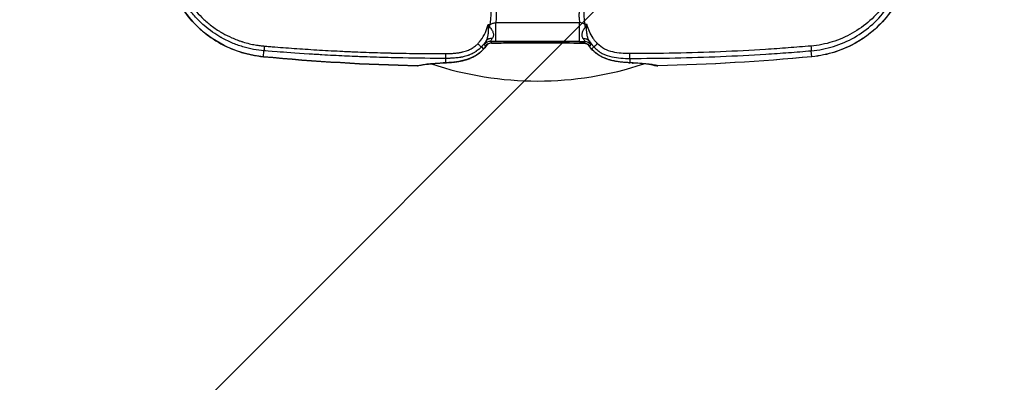
# Model space of a CAD drawing. Units: millimetres. Extents: x -7466 to 7514, y -15194 to 15194.
# Drawn here: x 809 to 1174, y -8581 to -8447 of the extents above; entities that cross this region are included whole.
import ezdxf

# ---------------------------------------------------------------- set-up
doc = ezdxf.new("R2010")
doc.units = ezdxf.units.MM
doc.header["$LTSCALE"] = 20
doc.layers.add('2d', color=230, linetype='Continuous')
doc.layers.add('ASTMF3101-TrainingEnvelope_Hatch', color=222, linetype='Continuous')

msp = doc.modelspace()

# ---------------------------------------------------------------- hatches: boundary and pattern name
at = {"layer": 'ASTMF3101-TrainingEnvelope_Hatch'}
h = msp.add_hatch(dxfattribs=at)
h.set_pattern_fill('ANSI31', color=256, scale=100, angle=180)
h.set_pattern_definition([(225, (1001.22, -8015.9), (224.506, -224.506), [])])
h.paths.add_polyline_path([(305.28, -8881.12, 0.414214), (395.28, -8971.12), (1607.16, -8971.12, 0.414214), (1697.16, -8881.12), (1697.16, -7937.66, 0.017509), (1702.22, -7932.82), (1702.22, -8015.98), (1702.22, -8186.4, 0.414214), (1752.22, -8236.4), (1919.22, -8236.4), (2021.85, -8236.4), (2138.22, -8236.4, 0.414214), (2188.22, -8186.4), (2188.22, -8101.06), (2188.22, -7571.73), (2188.22, -7486.4, 0.414214), (2138.22, -7436.4), (1919.22, -7436.4), (1752.22, -7436.4, 0.128744), (1727.71, -7442.81, 0.345298), (1630.6, -7366.67), (393.22, -7366.67, 0.414214), (293.22, -7466.67), (293.22, -7863.03, 0.124661), (305.28, -7910.63)])

# ---------------------------------------------------------------- linework, layer by layer
at = {"layer": '2d'}
for p, q in [((983.41, -8449.9), (983.41, -8449.9)), ((985.7, -8448.24), (1016.74, -8448.24)), ((1019.02, -8449.9), (1019.02, -8449.9)), ((982.62, -8453.9), (982.62, -8453.9)), ((984.57, -8453.9), (984.57, -8453.9)), ((1017.86, -8453.9), (1017.86, -8453.9)), ((1019.81, -8453.9), (1019.81, -8453.9)), ((980.37, -8457.28), (981.2, -8458.07)), ((981.53, -8455.9), (981.53, -8455.9)), ((981.66, -8455.9), (981.66, -8455.9)), ((984.12, -8455.9), (984.12, -8455.9)), ((1018.3, -8455.9), (984.13, -8455.9)), ((1016.74, -8455.23), (985.7, -8455.23)), ((1001.22, -8455.71), (1001.22, -8455.72)), ((1018.31, -8455.9), (1018.31, -8455.9)), ((1020.77, -8455.9), (1020.77, -8455.9)), ((1020.9, -8455.9), (1020.9, -8455.9)), ((1022.06, -8457.28), (1021.23, -8458.07)), ((1023.23, -8455.9), (1023.23, -8455.9)), ((899.62, -8460.9), (899.8, -8458.69)), ((956.03, -8461.44), (956.03, -8461.44)), ((967.1, -8461.52), (967.1, -8463.14)), ((1035.33, -8461.52), (1035.33, -8463.14)), ((1102.82, -8460.9), (1102.63, -8458.69))]:
    msp.add_line(p, q, dxfattribs=at)
for start, end in [(246.6123, 246.618), (293.382, 293.3854), (251.6558, 288.3442)]:
    msp.add_arc((1001.22, -8344.9), 125, start, end, dxfattribs=at)
at = {"layer": '2d', "extrusion": (0, 0, -1)}
for centre, start, end in [((-956.73, -8459.26), 252.0205, 271.3259), ((-1045.7, -8459.26), 268.6741, 287.9795)]:
    msp.add_arc(centre, 5, start, end, dxfattribs=at)
for centre, major_axis, ratio, start_param, end_param in [((977.56, -8454.65), (3.72, -3.34), 0.381757, 0.000002, 0.056655), ((1018.27, -8458.88), (2.71, -1.29), 0.998322, 4.270086, 5.154692), ((1018.59, -8458.21), (2.7, -1.31), 0.998309, 4.262253, 5.162525), ((1017.49, -8458.2), (-2.25, -1.98), 0.856231, 3.231022, 3.243077), ((1102.4, -8455.92), (0.47, -4.98), 0.192804, 0, 0.053362), ((956.73, -8459.26), (1.57, -4.75), 0.987301, 0.00512, 0.335713), ((965.85, -8458.23), (0.33, -4.99), 0.785291, 0, 0.084633), ((967.1, -8458.15), (0.3, -4.99), 0.757441, 0, 0.080245), ((1045.7, -8459.26), (0.12, -5), 0.191672, 0, 0.05335)]:
    msp.add_ellipse(centre, major_axis=major_axis, ratio=ratio, start_param=start_param, end_param=end_param, dxfattribs=at)
at = {"layer": '2d'}
for centre, major_axis, ratio, start_param, end_param in [((983.84, -8458.21), (-2.7, -1.31), 0.998309, 4.262253, 5.162525), ((984.16, -8458.88), (-2.71, -1.29), 0.998322, 4.270086, 5.154692), ((984.94, -8458.2), (2.25, -1.98), 0.856231, 3.231022, 3.243077), ((1024.87, -8454.65), (-3.72, -3.34), 0.381757, 0.000002, 0.056655), ((900.04, -8455.92), (-0.47, -4.98), 0.192804, 0, 0.053362), ((956.73, -8459.26), (-0.12, -5), 0.191672, 0, 0.05335), ((1035.33, -8458.15), (-0.3, -4.99), 0.757441, 0, 0.080245), ((1036.58, -8458.23), (-0.33, -4.99), 0.785291, 0, 0.084633), ((1045.7, -8459.26), (-1.57, -4.75), 0.987301, 0.00512, 0.335713)]:
    msp.add_ellipse(centre, major_axis=major_axis, ratio=ratio, start_param=start_param, end_param=end_param, dxfattribs=at)
for points, knots in [([(983.6, -8448.9), (983.67, -8448.57), (983.73, -8448.24), (983.8, -8447.74), (983.84, -8447.49), (983.86, -8447.24), (983.88, -8447.08), (983.89, -8447), (983.92, -8446.57), (983.94, -8446.23), (983.95, -8445.81), (983.96, -8445.68), (983.96, -8445.55), (983.96, -8445.5), (983.96, -8445.49), (983.96, -8445.46), (983.96, -8445.43), (983.96, -8445.39), (983.96, -8445.18), (983.95, -8445), (983.95, -8444.64), (983.95, -8444.46), (983.94, -8444.21), (983.94, -8444.13), (983.94, -8444), (983.94, -8443.95), (983.94, -8443.85), (983.94, -8443.4), (983.94, -8442.96), (983.94, -8441.78), (983.94, -8441.01), (983.94, -8437.17), (983.95, -8434.24), (983.95, -8431.4)], [0.2869776, 0.2869776, 0.2869776, 0.2869776, 0.3315415, 0.3315415, 0.3538235, 0.3649645, 0.3649645, 0.3761054, 0.3761054, 0.4206693, 0.4206693, 0.4318103, 0.4373808, 0.4373808, 0.4387734, 0.4387734, 0.440166, 0.4429513, 0.4429513, 0.4652332, 0.4652332, 0.4875152, 0.4875152, 0.4986562, 0.4986562, 0.5042266, 0.5042266, 0.5097971, 0.554361, 0.554361, 0.6434888, 0.6434888, 1, 1, 1, 1]), ([(985.87, -8431.4), (985.87, -8434.21), (985.87, -8437.71), (985.87, -8441.57), (985.87, -8442.7), (985.86, -8443.14), (985.86, -8443.27), (985.86, -8443.31), (985.86, -8443.42), (985.86, -8443.69), (985.87, -8444.12), (985.87, -8444.53), (985.88, -8444.75), (985.88, -8444.82), (985.88, -8444.83), (985.88, -8444.84), (985.88, -8444.86), (985.88, -8444.9), (985.88, -8444.99), (985.89, -8445.47), (985.89, -8445.91), (985.88, -8446.25), (985.87, -8446.29), (985.87, -8446.31), (985.87, -8446.32), (985.87, -8446.35), (985.87, -8446.46), (985.85, -8446.75), (985.81, -8447.36), (985.75, -8447.89), (985.7, -8448.24)], [0, 0, 0, 0, 0.3524826, 0.4406033, 0.4846636, 0.4956787, 0.4956787, 0.5011862, 0.5011862, 0.5066937, 0.5287239, 0.5507541, 0.5617691, 0.5624576, 0.5624576, 0.563146, 0.563146, 0.5645229, 0.5672767, 0.5727842, 0.6168446, 0.6223521, 0.623729, 0.623729, 0.6251059, 0.6251059, 0.6278596, 0.6388747, 0.6609049, 0.7049652, 0.7049652, 0.7049652, 0.7049652]), ([(1016.56, -8431.4), (1016.56, -8435.38), (1016.58, -8439.36), (1016.57, -8443.83), (1016.57, -8444.33), (1016.54, -8445.32), (1016.54, -8445.83), (1016.59, -8446.97), (1016.64, -8447.6), (1016.74, -8448.24)], [0, 0, 0, 0, 0.5, 0.5, 0.5625, 0.5625, 0.625, 0.625, 0.7049413, 0.7049413, 0.7049413, 0.7049413]), ([(1018.83, -8448.9), (1018.83, -8448.88), (1018.82, -8448.86), (1018.64, -8447.96), (1018.53, -8447.06), (1018.47, -8445.71), (1018.47, -8445.27), (1018.49, -8444.33), (1018.49, -8443.82), (1018.5, -8439.34), (1018.48, -8435.37), (1018.48, -8431.4)], [0.2874539, 0.2874539, 0.2874539, 0.2874539, 0.2907628, 0.2907628, 0.408969, 0.408969, 0.4680721, 0.4680721, 0.5271752, 0.5271752, 1, 1, 1, 1]), ([(899.8, -8458.69), (897.26, -8458.48), (894.61, -8458), (890.58, -8456.79), (889.22, -8456.31), (887.19, -8455.44), (886.52, -8455.13), (885.51, -8454.63), (885.01, -8454.37), (884.42, -8454.06), (884.13, -8453.89), (883.98, -8453.81), (883.91, -8453.77), (883.87, -8453.75), (883.86, -8453.74), (883.85, -8453.73), (883.84, -8453.73), (881.83, -8452.58), (879.71, -8451.14), (876.55, -8448.38), (875.49, -8447.36), (873.44, -8445.11), (872.44, -8443.88), (871.48, -8442.54)], [0, 0, 0, 0, 0.25, 0.25, 0.375, 0.375, 0.4375, 0.4375, 0.46875, 0.484375, 0.492187, 0.496094, 0.498047, 0.499023, 0.499512, 0.499512, 0.5, 0.5, 0.75, 0.75, 0.875, 0.875, 1, 1, 1, 1]), ([(872.64, -8441.58), (873.3, -8442.48), (874.03, -8443.39), (875.66, -8445.24), (876.56, -8446.16), (878.53, -8447.99), (879.61, -8448.89), (881.37, -8450.19), (881.98, -8450.61), (882.94, -8451.23), (883.26, -8451.43), (883.75, -8451.73), (884, -8451.88), (884.3, -8452.05), (884.44, -8452.13), (884.52, -8452.17), (884.55, -8452.19), (884.57, -8452.2), (884.58, -8452.21), (884.59, -8452.21), (885.56, -8452.76), (886.66, -8453.33), (888.51, -8454.15), (889.17, -8454.41), (890.19, -8454.8), (890.54, -8454.93), (891.08, -8455.11), (891.36, -8455.2), (891.68, -8455.31), (891.84, -8455.36), (891.93, -8455.38), (891.96, -8455.4), (891.98, -8455.4), (892, -8455.41), (893.7, -8455.93), (895.22, -8456.28), (897.21, -8456.63), (897.82, -8456.72), (898.95, -8456.86), (899.46, -8456.91), (899.93, -8456.95)], [0, 0, 0, 0, 0.125, 0.125, 0.25, 0.25, 0.375, 0.375, 0.4375, 0.4375, 0.46875, 0.46875, 0.484375, 0.492187, 0.496094, 0.498047, 0.499023, 0.499512, 0.499512, 0.5, 0.5, 0.625, 0.625, 0.6875, 0.6875, 0.71875, 0.71875, 0.734375, 0.742187, 0.746094, 0.748047, 0.749023, 0.749023, 0.75, 0.75, 0.875, 0.875, 0.9375, 0.9375, 1, 1, 1, 1]), ([(1129.79, -8441.58), (1128.21, -8443.74), (1126.41, -8445.72), (1122.36, -8449.33), (1120.17, -8450.9), (1115.51, -8453.53), (1112.99, -8454.62), (1107.86, -8456.2), (1105.22, -8456.72), (1102.51, -8456.95)], [0, 0, 0, 0, 0.25, 0.25, 0.5, 0.5, 0.75, 0.75, 1, 1, 1, 1]), ([(1102.63, -8458.69), (1105.45, -8458.45), (1108.2, -8457.91), (1113.56, -8456.25), (1116.17, -8455.11), (1121.02, -8452.34), (1123.29, -8450.7), (1127.48, -8446.91), (1129.33, -8444.82), (1130.95, -8442.54)], [0, 0, 0, 0, 0.25, 0.25, 0.5, 0.5, 0.75, 0.75, 1, 1, 1, 1]), ([(899.56, -8460.9), (895.1, -8460.48), (890.64, -8459.29), (882.47, -8455.58), (878.64, -8453.01), (873.35, -8448), (871.52, -8445.88), (869.94, -8443.59)], [0, 0, 0, 0, 1.365905, 1.365905, 2.729012, 2.729012, 3.568899, 3.568899, 3.568899, 3.568899]), ([(869.96, -8443.62), (871.67, -8446.07), (873.61, -8448.29), (876.86, -8451.28), (878, -8452.22), (879.79, -8453.55), (880.4, -8453.97), (881.64, -8454.78), (882.27, -8455.17), (885.44, -8457.02), (888.12, -8458.21), (891.64, -8459.35), (892.35, -8459.55), (893.79, -8459.93), (894.51, -8460.1), (896.68, -8460.54), (898.14, -8460.76), (899.62, -8460.9)], [0, 0, 0, 0, 0.00890318, 0.00890318, 0.01335476, 0.01335476, 0.01558056, 0.01558056, 0.01780635, 0.01780635, 0.02670953, 0.02670953, 0.02893532, 0.02893532, 0.03116112, 0.03116112, 0.0356127, 0.0356127, 0.0356127, 0.0356127]), ([(1132.47, -8443.62), (1130.76, -8446.07), (1128.82, -8448.29), (1125.57, -8451.28), (1124.43, -8452.22), (1122.64, -8453.55), (1122.03, -8453.97), (1120.79, -8454.78), (1120.17, -8455.17), (1116.99, -8457.02), (1114.31, -8458.21), (1110.79, -8459.35), (1110.08, -8459.55), (1108.65, -8459.93), (1107.93, -8460.1), (1105.76, -8460.54), (1104.29, -8460.76), (1102.82, -8460.9)], [0, 0, 0, 0, 0.00890318, 0.00890318, 0.01335476, 0.01335476, 0.01558056, 0.01558056, 0.01780635, 0.01780635, 0.02670953, 0.02670953, 0.02893532, 0.02893532, 0.03116112, 0.03116112, 0.0356127, 0.0356127, 0.0356127, 0.0356127]), ([(1132.5, -8443.59), (1129.95, -8447.25), (1126.76, -8450.52), (1119.63, -8455.77), (1115.59, -8457.82), (1108.63, -8460.04), (1105.76, -8460.63), (1102.87, -8460.9)], [0, 0, 0, 0, 1.345686, 1.345686, 2.686286, 2.686286, 3.569126, 3.569126, 3.569126, 3.569126]), ([(980.09, -8454.84), (980.82, -8453.9), (981.4, -8452.92), (982.31, -8450.96), (982.65, -8449.97), (982.88, -8449.01)], [0, 0, 0, 0, 0.5, 0.5, 1, 1, 1, 1]), ([(982.12, -8455.06), (982.31, -8454.75), (982.46, -8454.4), (982.7, -8453.66), (982.79, -8453.27), (982.93, -8452.45), (982.99, -8452.02), (983.04, -8451.37), (983.05, -8451.16), (983.06, -8450.83), (983.06, -8450.72), (983.06, -8450.5), (983.06, -8450.39), (983.05, -8450.28)], [-0.00000006, -0.00000006, -0.00000006, -0.00000006, 0.001366994, 0.001366994, 0.002734047, 0.002734047, 0.004101101, 0.004101101, 0.004784627, 0.004784627, 0.005126391, 0.005126391, 0.005468154, 0.005468154, 0.005468154, 0.005468154]), ([(982.88, -8449.01), (982.9, -8449.05), (982.93, -8449.09), (982.99, -8449.18), (983.02, -8449.22), (983.1, -8449.35), (983.15, -8449.43), (983.3, -8449.69), (983.4, -8449.86), (983.49, -8450.04)], [-0.000020401, -0.000020401, -0.000020401, -0.000020401, 0.000141942, 0.000141942, 0.000304284, 0.000304284, 0.00062897, 0.00062897, 0.00127834, 0.00127834, 0.00127834, 0.00127834]), ([(983.05, -8450.28), (983.03, -8450.07), (983.01, -8449.85), (982.97, -8449.54), (982.95, -8449.43), (982.92, -8449.22), (982.9, -8449.11), (982.88, -8449.01)], [0, 0, 0, 0, 0.00066143, 0.00066143, 0.000992145, 0.000992145, 0.00132286, 0.00132286, 0.00132286, 0.00132286]), ([(983.49, -8450.04), (983.66, -8450.17), (983.8, -8450.34), (984.07, -8450.68), (984.19, -8450.86), (984.4, -8451.23), (984.5, -8451.42), (984.65, -8451.81), (984.71, -8452.01), (984.8, -8452.39), (984.82, -8452.58), (984.83, -8452.95), (984.82, -8453.12), (984.75, -8453.46), (984.7, -8453.62), (984.57, -8453.91), (984.49, -8454.05), (984.39, -8454.17)], [0, 0, 0, 0, 0.000723842, 0.000723842, 0.001447685, 0.001447685, 0.002171527, 0.002171527, 0.00289537, 0.00289537, 0.003619212, 0.003619212, 0.004343054, 0.004343054, 0.005066897, 0.005066897, 0.005790739, 0.005790739, 0.005790739, 0.005790739]), ([(983.6, -8448.9), (983.92, -8448.76), (984.26, -8448.64), (984.96, -8448.41), (985.33, -8448.32), (985.7, -8448.24)], [-0.00000006, -0.00000006, -0.00000006, -0.00000006, 0.001128018, 0.001128018, 0.002256096, 0.002256096, 0.002256096, 0.002256096]), ([(985.7, -8455.23), (985.7, -8455.18), (985.7, -8454.96), (985.7, -8454.22), (985.7, -8453.7), (985.7, -8452.41), (985.7, -8451.65), (985.7, -8450.01), (985.7, -8449.12), (985.7, -8448.24)], [0, 0, 0, 0, 0.25, 0.25, 0.5, 0.5, 0.75, 0.75, 1, 1, 1, 1]), ([(1016.74, -8455.23), (1016.74, -8455.18), (1016.74, -8454.96), (1016.74, -8454.22), (1016.74, -8453.7), (1016.74, -8452.41), (1016.74, -8451.65), (1016.74, -8450.01), (1016.74, -8449.12), (1016.74, -8448.24)], [0, 0, 0, 0, 0.25, 0.25, 0.5, 0.5, 0.75, 0.75, 1, 1, 1, 1]), ([(1018.83, -8448.9), (1018.51, -8448.76), (1018.17, -8448.64), (1017.47, -8448.41), (1017.1, -8448.32), (1016.74, -8448.24)], [-0.00000006, -0.00000006, -0.00000006, -0.00000006, 0.001128018, 0.001128018, 0.002256096, 0.002256096, 0.002256096, 0.002256096]), ([(1018.94, -8450.04), (1018.77, -8450.17), (1018.63, -8450.34), (1018.37, -8450.68), (1018.25, -8450.86), (1018.03, -8451.23), (1017.94, -8451.42), (1017.78, -8451.81), (1017.72, -8452.01), (1017.64, -8452.39), (1017.61, -8452.58), (1017.6, -8452.95), (1017.62, -8453.12), (1017.68, -8453.46), (1017.73, -8453.62), (1017.86, -8453.91), (1017.94, -8454.05), (1018.04, -8454.17)], [0, 0, 0, 0, 0.000723842, 0.000723842, 0.001447685, 0.001447685, 0.002171527, 0.002171527, 0.00289537, 0.00289537, 0.003619212, 0.003619212, 0.004343054, 0.004343054, 0.005066897, 0.005066897, 0.005790739, 0.005790739, 0.005790739, 0.005790739]), ([(1019.55, -8449.01), (1019.53, -8449.05), (1019.5, -8449.09), (1019.44, -8449.18), (1019.42, -8449.22), (1019.33, -8449.35), (1019.28, -8449.43), (1019.13, -8449.69), (1019.03, -8449.86), (1018.94, -8450.04)], [-0.000020401, -0.000020401, -0.000020401, -0.000020401, 0.000141942, 0.000141942, 0.000304284, 0.000304284, 0.00062897, 0.00062897, 0.00127834, 0.00127834, 0.00127834, 0.00127834]), ([(1020.31, -8455.06), (1020.12, -8454.75), (1019.97, -8454.4), (1019.73, -8453.66), (1019.64, -8453.27), (1019.5, -8452.45), (1019.45, -8452.02), (1019.39, -8451.37), (1019.38, -8451.16), (1019.37, -8450.83), (1019.37, -8450.72), (1019.37, -8450.5), (1019.37, -8450.39), (1019.38, -8450.28)], [-0.00000006, -0.00000006, -0.00000006, -0.00000006, 0.001366994, 0.001366994, 0.002734047, 0.002734047, 0.004101101, 0.004101101, 0.004784627, 0.004784627, 0.005126391, 0.005126391, 0.005468154, 0.005468154, 0.005468154, 0.005468154]), ([(1019.38, -8450.28), (1019.4, -8450.07), (1019.42, -8449.85), (1019.47, -8449.54), (1019.48, -8449.43), (1019.52, -8449.22), (1019.54, -8449.11), (1019.55, -8449.01)], [0, 0, 0, 0, 0.00066143, 0.00066143, 0.000992145, 0.000992145, 0.00132286, 0.00132286, 0.00132286, 0.00132286]), ([(1022.34, -8454.84), (1022.14, -8454.58), (1021.94, -8454.32), (1021.24, -8453.27), (1020.79, -8452.45), (1020.06, -8450.76), (1019.77, -8449.89), (1019.55, -8449.01)], [0, 0, 0, 0, 0.151892, 0.151892, 0.581717, 0.581717, 1, 1, 1, 1]), ([(984.39, -8454.17), (983.92, -8454.13), (983.47, -8454.18), (982.68, -8454.49), (982.35, -8454.74), (982.12, -8455.06)], [0, 0, 0, 0, 0.5, 0.5, 1, 1, 1, 1]), ([(984.39, -8454.17), (984.27, -8454.32), (984.17, -8454.46), (984, -8454.71), (983.93, -8454.81), (983.84, -8454.99), (983.81, -8455.06), (983.8, -8455.17), (983.81, -8455.2), (983.84, -8455.22)], [0, 0, 0, 0, 0.000901852, 0.000901852, 0.001803704, 0.001803704, 0.002705555, 0.002705555, 0.003607407, 0.003607407, 0.003607407, 0.003607407]), ([(1018.04, -8454.17), (1018.51, -8454.12), (1018.96, -8454.18), (1019.75, -8454.49), (1020.08, -8454.75), (1020.31, -8455.06)], [0, 0, 0, 0, 0.5, 0.5, 1, 1, 1, 1]), ([(1018.04, -8454.17), (1018.16, -8454.32), (1018.26, -8454.46), (1018.43, -8454.71), (1018.5, -8454.81), (1018.6, -8454.99), (1018.62, -8455.06), (1018.64, -8455.17), (1018.62, -8455.2), (1018.59, -8455.22)], [0, 0, 0, 0, 0.000901852, 0.000901852, 0.001803704, 0.001803704, 0.002705555, 0.002705555, 0.003607407, 0.003607407, 0.003607407, 0.003607407]), ([(899.93, -8456.95), (900.58, -8457), (901.24, -8457.06), (902.56, -8457.16), (903.22, -8457.22), (905.22, -8457.38), (906.56, -8457.48), (910.62, -8457.78), (913.37, -8457.98), (918.97, -8458.34), (921.82, -8458.51), (926.16, -8458.74), (927.61, -8458.81), (929.81, -8458.92), (930.91, -8458.97), (932.2, -8459.03), (932.85, -8459.05), (933.17, -8459.07), (933.34, -8459.08), (933.41, -8459.08), (933.45, -8459.08), (933.48, -8459.08), (936.3, -8459.2), (939.1, -8459.3), (943.31, -8459.43), (944.71, -8459.47), (946.28, -8459.51), (946.54, -8459.52), (946.8, -8459.52), (946.91, -8459.53), (946.93, -8459.53), (946.99, -8459.53), (947.08, -8459.53), (947.62, -8459.54), (949.04, -8459.58), (950.35, -8459.6), (954.6, -8459.68), (957.63, -8459.71), (960.94, -8459.73), (961.58, -8459.73), (962.81, -8459.73), (963.4, -8459.74), (964.54, -8459.74), (965.1, -8459.74), (966.16, -8459.74), (966.65, -8459.74), (967.13, -8459.74)], [0, 0, 0, 0, 0.03125, 0.03125, 0.0625, 0.0625, 0.125, 0.125, 0.25, 0.25, 0.375, 0.375, 0.4375, 0.4375, 0.46875, 0.484375, 0.492187, 0.496094, 0.498047, 0.499023, 0.499023, 0.5, 0.5, 0.625, 0.625, 0.6875, 0.6875, 0.695312, 0.699219, 0.699219, 0.700195, 0.700195, 0.701172, 0.703125, 0.71875, 0.75, 0.75, 0.875, 0.875, 0.90625, 0.90625, 0.9375, 0.9375, 0.96875, 0.96875, 1, 1, 1, 1]), ([(980.37, -8457.28), (980.22, -8457.43), (980.06, -8457.61), (979.76, -8457.89), (979.65, -8457.99), (979.5, -8458.12), (979.47, -8458.14), (979.41, -8458.2), (979.38, -8458.22), (979.33, -8458.26), (979.32, -8458.27), (979.29, -8458.3), (979.25, -8458.33), (978.98, -8458.55), (978.72, -8458.74), (978.44, -8458.94), (978.38, -8458.98), (978.29, -8459.04), (978.27, -8459.06), (978.22, -8459.08), (978.21, -8459.09), (978.18, -8459.11), (978.16, -8459.12), (978.02, -8459.21), (977.89, -8459.29), (977.26, -8459.66), (976.74, -8459.92), (976.08, -8460.19), (975.95, -8460.25), (975.8, -8460.3), (975.78, -8460.31), (975.75, -8460.32), (975.73, -8460.33), (975.68, -8460.35), (975.64, -8460.36), (975.53, -8460.4), (975.17, -8460.53), (974.8, -8460.64), (974.2, -8460.81), (973.89, -8460.88), (973.43, -8460.99), (973.27, -8461.02), (973.09, -8461.05), (973.08, -8461.06), (973.04, -8461.06), (972.99, -8461.07), (972.86, -8461.1), (972.75, -8461.12), (972.08, -8461.23), (971.48, -8461.31), (970.55, -8461.4), (970.24, -8461.42), (969.6, -8461.46), (969.29, -8461.48), (968.8, -8461.5), (968.64, -8461.5), (968.4, -8461.51), (968.32, -8461.51), (968.2, -8461.51), (968.16, -8461.51), (968.1, -8461.51), (968.08, -8461.51), (968.05, -8461.51), (967.73, -8461.52), (967.41, -8461.52), (967.1, -8461.52)], [0, 0, 0, 0, 0.0625, 0.0625, 0.09375, 0.09375, 0.101562, 0.101562, 0.109375, 0.109375, 0.113281, 0.113281, 0.117187, 0.125, 0.1875, 0.1875, 0.203125, 0.203125, 0.210937, 0.210937, 0.214844, 0.214844, 0.21875, 0.21875, 0.25, 0.25, 0.375, 0.375, 0.40625, 0.40625, 0.410156, 0.410156, 0.414062, 0.414062, 0.421875, 0.421875, 0.4375, 0.5, 0.5, 0.5625, 0.5625, 0.59375, 0.59375, 0.597656, 0.597656, 0.601562, 0.609375, 0.625, 0.625, 0.75, 0.75, 0.8125, 0.8125, 0.875, 0.875, 0.90625, 0.90625, 0.921875, 0.921875, 0.929687, 0.929687, 0.933594, 0.933594, 0.9375, 1, 1, 1, 1]), ([(967.13, -8459.74), (967.42, -8459.74), (967.7, -8459.74), (968.28, -8459.72), (968.57, -8459.71), (969.42, -8459.68), (969.97, -8459.64), (971.02, -8459.55), (971.51, -8459.49), (972.21, -8459.38), (972.44, -8459.34), (972.79, -8459.27), (972.91, -8459.24), (973.08, -8459.21), (973.16, -8459.19), (973.26, -8459.17), (973.31, -8459.15), (973.34, -8459.15), (973.35, -8459.15), (973.36, -8459.14), (973.36, -8459.14), (973.71, -8459.06), (974.04, -8458.97), (974.67, -8458.78), (974.97, -8458.67), (975.51, -8458.47), (975.75, -8458.36), (976.2, -8458.15), (976.42, -8458.04), (976.82, -8457.82), (977.01, -8457.7), (977.22, -8457.57), (977.27, -8457.53), (977.33, -8457.5), (977.34, -8457.49), (977.34, -8457.49), (977.35, -8457.48), (977.36, -8457.48), (977.41, -8457.45), (977.45, -8457.42), (977.62, -8457.3), (977.74, -8457.21), (978.09, -8456.94), (978.3, -8456.77), (978.6, -8456.5), (978.7, -8456.41), (978.87, -8456.24), (978.95, -8456.16), (979.02, -8456.09)], [0, 0, 0, 0, 0.0625, 0.0625, 0.125, 0.125, 0.25, 0.25, 0.375, 0.375, 0.4375, 0.4375, 0.46875, 0.46875, 0.484375, 0.492188, 0.496094, 0.498047, 0.499023, 0.499023, 0.5, 0.5, 0.5625, 0.5625, 0.625, 0.625, 0.6875, 0.6875, 0.75, 0.75, 0.8125, 0.8125, 0.828125, 0.832031, 0.833008, 0.833008, 0.833984, 0.833984, 0.835938, 0.84375, 0.84375, 0.875, 0.875, 0.9375, 0.9375, 0.96875, 0.96875, 1, 1, 1, 1]), ([(981.28, -8457.99), (980.51, -8458.85), (979.63, -8459.61), (977.52, -8460.98), (976.26, -8461.53), (973.69, -8462.35), (972.36, -8462.61), (969.79, -8462.97), (968.55, -8463.07), (967.41, -8463.14)], [0, 0, 0, 0, 0.358045, 0.358045, 0.798833, 0.798833, 1.279449, 1.279449, 1.787488, 1.787488, 1.787488, 1.787488]), ([(979.02, -8456.09), (979.11, -8456), (979.2, -8455.9), (979.34, -8455.75), (979.39, -8455.69), (979.46, -8455.61), (979.48, -8455.59), (979.52, -8455.54), (979.53, -8455.53), (979.56, -8455.5), (979.57, -8455.49), (979.68, -8455.35), (979.78, -8455.24), (979.95, -8455.03), (980.02, -8454.93), (980.09, -8454.84)], [0, 0, 0, 0, 0.25, 0.25, 0.375, 0.375, 0.4375, 0.4375, 0.46875, 0.46875, 0.5, 0.5, 0.75, 0.75, 1, 1, 1, 1]), ([(979.02, -8456.09), (979.19, -8456.25), (979.37, -8456.41), (979.69, -8456.7), (979.83, -8456.83), (980.08, -8457.05), (980.18, -8457.13), (980.31, -8457.25), (980.35, -8457.28), (980.37, -8457.28)], [0, 0, 0, 0, 0.25, 0.25, 0.5, 0.5, 0.75, 0.75, 1, 1, 1, 1]), ([(981.49, -8456.36), (981.48, -8456.33), (981.48, -8456.29), (981.53, -8456.17), (981.57, -8456.08), (981.73, -8455.76), (981.91, -8455.46), (982.12, -8455.06)], [0, 0, 0, 0, 0.001242744, 0.001242744, 0.002485487, 0.002485487, 0.004970974, 0.004970974, 0.004970974, 0.004970974]), ([(981.84, -8456.99), (981.78, -8456.89), (981.73, -8456.79), (981.67, -8456.69), (981.61, -8456.58), (981.55, -8456.47), (981.49, -8456.36)], [0, 0, 0, 0, 0.006, 0.006, 0.006, 0.01274987, 0.01274987, 0.01274987, 0.01274987]), ([(982.53, -8456.42), (982.32, -8456.66), (982.16, -8456.81), (981.98, -8456.95), (981.94, -8456.98), (981.87, -8457.01), (981.85, -8457), (981.84, -8456.99)], [0, 0, 0, 0, 0.002018546, 0.002018546, 0.00302782, 0.00302782, 0.004037093, 0.004037093, 0.004037093, 0.004037093]), ([(984.12, -8455.9), (983.81, -8455.9), (983.51, -8455.96), (983.12, -8456.09), (983.02, -8456.13), (982.85, -8456.21), (982.79, -8456.25), (982.65, -8456.33), (982.59, -8456.37), (982.5, -8456.43), (982.48, -8456.46), (982.45, -8456.48), (982.45, -8456.48), (982.45, -8456.48)], [0, 0, 0, 0, 0.094397, 0.094397, 0.1341722, 0.1341722, 0.163095, 0.163095, 0.2064323, 0.2064323, 0.2482231, 0.2482231, 0.2800315, 0.2800315, 0.2800315, 0.2800315]), ([(1001.22, -8455.72), (996.34, -8455.72), (991.41, -8455.76), (985.89, -8455.86), (985, -8455.88), (984.12, -8455.9)], [0, 0, 0, 0, 1.461521, 1.461521, 1.746576, 1.746576, 1.746576, 1.746576]), ([(1018.31, -8455.9), (1013.78, -8455.8), (1008.89, -8455.74), (1003.08, -8455.72), (1002.15, -8455.72), (1001.22, -8455.72)], [0, 0, 0, 0, 1.467636, 1.467636, 1.746488, 1.746488, 1.746488, 1.746488]), ([(1019.99, -8456.48), (1019.99, -8456.48), (1019.97, -8456.47), (1019.91, -8456.42), (1019.88, -8456.4), (1019.77, -8456.32), (1019.68, -8456.27), (1019.48, -8456.16), (1019.37, -8456.11), (1019.11, -8456.02), (1018.94, -8455.97), (1018.62, -8455.91), (1018.47, -8455.9), (1018.31, -8455.9)], [0.1641052, 0.1641052, 0.1641052, 0.1641052, 0.2191693, 0.2191693, 0.2532355, 0.2532355, 0.3015703, 0.3015703, 0.3422766, 0.3422766, 0.3960133, 0.3960133, 0.4443124, 0.4443124, 0.4443124, 0.4443124]), ([(1019.9, -8456.42), (1020.11, -8456.66), (1020.27, -8456.81), (1020.45, -8456.95), (1020.5, -8456.98), (1020.56, -8457.01), (1020.58, -8457), (1020.59, -8456.99)], [0, 0, 0, 0, 0.002018546, 0.002018546, 0.00302782, 0.00302782, 0.004037093, 0.004037093, 0.004037093, 0.004037093]), ([(1020.94, -8456.36), (1020.95, -8456.33), (1020.95, -8456.29), (1020.9, -8456.17), (1020.86, -8456.08), (1020.7, -8455.76), (1020.53, -8455.46), (1020.31, -8455.06)], [0, 0, 0, 0, 0.001242744, 0.001242744, 0.002485487, 0.002485487, 0.004970974, 0.004970974, 0.004970974, 0.004970974]), ([(1020.59, -8456.99), (1020.65, -8456.89), (1020.7, -8456.79), (1020.76, -8456.69), (1020.82, -8456.58), (1020.88, -8456.47), (1020.94, -8456.36)], [0, 0, 0, 0, 0.006, 0.006, 0.006, 0.01274987, 0.01274987, 0.01274987, 0.01274987]), ([(1035.02, -8463.14), (1033.11, -8463.02), (1030.86, -8462.85), (1027.38, -8461.95), (1026.23, -8461.56), (1023.67, -8460.28), (1022.28, -8459.25), (1021.15, -8457.99)], [0, 0, 0, 0, 0.855138, 0.855138, 1.259016, 1.259016, 1.783836, 1.783836, 1.783836, 1.783836]), ([(1022.06, -8457.28), (1022.94, -8458.21), (1024.02, -8459.05), (1026.35, -8460.26), (1027.53, -8460.65), (1030.99, -8461.44), (1033.22, -8461.52), (1035.33, -8461.52)], [0, 0, 0, 0, 0.25, 0.25, 0.5, 0.5, 1, 1, 1, 1]), ([(1035.3, -8459.74), (1033.26, -8459.73), (1031.13, -8459.63), (1028.04, -8458.9), (1027.01, -8458.56), (1025.06, -8457.54), (1024.16, -8456.87), (1023.41, -8456.09)], [0, 0, 0, 0, 0.5, 0.5, 0.75, 0.75, 1, 1, 1, 1]), ([(1102.51, -8456.95), (1099.69, -8457.19), (1096.91, -8457.41), (1091.32, -8457.83), (1088.52, -8458.02), (1080.13, -8458.55), (1074.53, -8458.85), (1057.73, -8459.55), (1046.53, -8459.79), (1035.3, -8459.74)], [0, 0, 0, 0, 0.125, 0.125, 0.25, 0.25, 0.5, 0.5, 1, 1, 1, 1]), ([(1102.51, -8456.95), (1102.53, -8457.18), (1102.54, -8457.41), (1102.58, -8457.83), (1102.59, -8458.02), (1102.61, -8458.33), (1102.62, -8458.46), (1102.63, -8458.63), (1102.63, -8458.68), (1102.63, -8458.69)], [0, 0, 0, 0, 0.25, 0.25, 0.5, 0.5, 0.75, 0.75, 1, 1, 1, 1]), ([(967.1, -8461.52), (962.14, -8461.52), (956.85, -8461.47), (948.43, -8461.31), (945.55, -8461.23), (941.09, -8461.1), (938.84, -8461.02), (936.15, -8460.92), (934.79, -8460.87), (934.11, -8460.84), (933.77, -8460.83), (933.6, -8460.82), (933.51, -8460.81), (933.47, -8460.81), (933.45, -8460.81), (933.44, -8460.81), (933.43, -8460.81), (930.97, -8460.71), (928.34, -8460.59), (924.14, -8460.37), (922.69, -8460.29), (920.46, -8460.16), (919.32, -8460.09), (917.97, -8460.01), (917.29, -8459.97), (916.95, -8459.95), (916.78, -8459.94), (916.69, -8459.93), (916.65, -8459.93), (916.63, -8459.93), (916.62, -8459.93), (916.61, -8459.93), (916.61, -8459.93), (911.45, -8459.6), (907.47, -8459.3), (901.87, -8458.87), (900.25, -8458.73), (899.8, -8458.69)], [0, 0, 0, 0, 0.25, 0.25, 0.375, 0.375, 0.4375, 0.46875, 0.484375, 0.492188, 0.496094, 0.498047, 0.499023, 0.499512, 0.499756, 0.499756, 0.5, 0.5, 0.625, 0.625, 0.6875, 0.6875, 0.71875, 0.734375, 0.742188, 0.746094, 0.748047, 0.749023, 0.749512, 0.749756, 0.749878, 0.749878, 0.75, 0.75, 0.875, 0.875, 1, 1, 1, 1]), ([(973.37, -8462.37), (973.82, -8462.26), (974.29, -8462.14), (974.98, -8461.93), (975.21, -8461.86), (975.56, -8461.74), (975.74, -8461.67), (975.91, -8461.61), (976.03, -8461.56), (976.09, -8461.54), (976.14, -8461.52)], [-0.00000006, -0.00000006, -0.00000006, -0.00000006, 0.001649794, 0.001649794, 0.002474721, 0.002474721, 0.002887185, 0.003093417, 0.003093417, 0.003299649, 0.003299649, 0.003299649, 0.003299649]), ([(976.14, -8461.52), (976.14, -8461.52), (976.14, -8461.52), (976.14, -8461.52), (976.16, -8461.51), (976.18, -8461.5), (976.2, -8461.49), (976.2, -8461.49), (976.2, -8461.49), (976.2, -8461.49)], [-0.00000006, -0.00000006, -0.00000006, -0.00000006, 0, 0, 0, 0.00007094374, 0.00007094374, 0.00007094374, 0.00007100372, 0.00007100372, 0.00007100372, 0.00007100372]), ([(976.2, -8461.49), (976.65, -8461.31), (977.09, -8461.11), (977.74, -8460.77), (977.96, -8460.66), (978.28, -8460.47), (978.44, -8460.37), (978.59, -8460.27), (978.7, -8460.2), (978.75, -8460.17), (978.8, -8460.13)], [-0.00000006, -0.00000006, -0.00000006, -0.00000006, 0.001581583, 0.001581583, 0.002372405, 0.002372405, 0.002767816, 0.002965521, 0.002965521, 0.003163227, 0.003163227, 0.003163227, 0.003163227]), ([(978.8, -8460.13), (978.8, -8460.13), (978.8, -8460.13), (978.8, -8460.13), (978.82, -8460.12), (978.84, -8460.11), (978.86, -8460.1), (978.86, -8460.1), (978.86, -8460.1), (978.86, -8460.1)], [-0.00000006, -0.00000006, -0.00000006, -0.00000006, 0, 0, 0, 0.00007218957, 0.00007218957, 0.00007218957, 0.00007224954, 0.00007224954, 0.00007224954, 0.00007224954]), ([(978.86, -8460.1), (979.07, -8459.95), (979.28, -8459.81), (979.58, -8459.57), (979.68, -8459.49), (979.83, -8459.37), (979.9, -8459.31), (979.98, -8459.25), (980.03, -8459.21), (980.05, -8459.19), (980.07, -8459.17)], [-0.00000006, -0.00000006, -0.00000006, -0.00000006, 0.00080209, 0.00080209, 0.001203166, 0.001203166, 0.001403703, 0.001503972, 0.001503972, 0.001604241, 0.001604241, 0.001604241, 0.001604241]), ([(980.07, -8459.17), (980.07, -8459.17), (980.07, -8459.17), (980.07, -8459.17), (980.08, -8459.16), (980.09, -8459.15), (980.1, -8459.14), (980.1, -8459.14), (980.1, -8459.14), (980.1, -8459.14)], [-0.00000006, -0.00000006, -0.00000006, -0.00000006, 0, 0, 0, 0.00003622523, 0.00003622523, 0.00003622523, 0.0000362852, 0.0000362852, 0.0000362852, 0.0000362852]), ([(980.1, -8459.14), (980.29, -8458.98), (980.48, -8458.8), (980.85, -8458.44), (981.03, -8458.26), (981.2, -8458.07)], [-0.00000006, -0.00000006, -0.00000006, -0.00000006, 0.000800042, 0.000800042, 0.001600143, 0.001600143, 0.001600143, 0.001600143]), ([(1022.33, -8459.14), (1022.14, -8458.98), (1021.95, -8458.8), (1021.58, -8458.44), (1021.4, -8458.26), (1021.23, -8458.07)], [-0.00000006, -0.00000006, -0.00000006, -0.00000006, 0.000800042, 0.000800042, 0.001600143, 0.001600143, 0.001600143, 0.001600143]), ([(1022.36, -8459.17), (1022.36, -8459.17), (1022.36, -8459.17), (1022.36, -8459.17), (1022.35, -8459.16), (1022.34, -8459.15), (1022.33, -8459.14), (1022.33, -8459.14), (1022.33, -8459.14), (1022.33, -8459.14)], [-0.00000006, -0.00000006, -0.00000006, -0.00000006, 0, 0, 0, 0.00003622523, 0.00003622523, 0.00003622523, 0.0000362852, 0.0000362852, 0.0000362852, 0.0000362852]), ([(1023.57, -8460.1), (1023.36, -8459.95), (1023.16, -8459.81), (1022.85, -8459.57), (1022.75, -8459.49), (1022.6, -8459.37), (1022.53, -8459.31), (1022.46, -8459.25), (1022.41, -8459.21), (1022.38, -8459.19), (1022.36, -8459.17)], [-0.00000006, -0.00000006, -0.00000006, -0.00000006, 0.00080209, 0.00080209, 0.001203166, 0.001203166, 0.001403703, 0.001503972, 0.001503972, 0.001604241, 0.001604241, 0.001604241, 0.001604241]), ([(1023.63, -8460.13), (1023.63, -8460.13), (1023.63, -8460.13), (1023.63, -8460.13), (1023.61, -8460.12), (1023.59, -8460.11), (1023.57, -8460.1), (1023.57, -8460.1), (1023.57, -8460.1), (1023.57, -8460.1)], [-0.00000006, -0.00000006, -0.00000006, -0.00000006, 0, 0, 0, 0.00007218957, 0.00007218957, 0.00007218957, 0.00007224954, 0.00007224954, 0.00007224954, 0.00007224954]), ([(1026.23, -8461.49), (1025.78, -8461.31), (1025.34, -8461.11), (1024.69, -8460.77), (1024.47, -8460.66), (1024.15, -8460.47), (1024, -8460.37), (1023.84, -8460.27), (1023.73, -8460.2), (1023.68, -8460.17), (1023.63, -8460.13)], [-0.00000006, -0.00000006, -0.00000006, -0.00000006, 0.001581583, 0.001581583, 0.002372405, 0.002372405, 0.002767816, 0.002965521, 0.002965521, 0.003163227, 0.003163227, 0.003163227, 0.003163227]), ([(1026.29, -8461.52), (1026.29, -8461.52), (1026.29, -8461.52), (1026.29, -8461.52), (1026.27, -8461.51), (1026.25, -8461.5), (1026.23, -8461.49), (1026.23, -8461.49), (1026.23, -8461.49), (1026.23, -8461.49)], [-0.00000006, -0.00000006, -0.00000006, -0.00000006, 0, 0, 0, 0.00007094374, 0.00007094374, 0.00007094374, 0.00007100372, 0.00007100372, 0.00007100372, 0.00007100372]), ([(1029.06, -8462.37), (1028.61, -8462.26), (1028.15, -8462.14), (1027.45, -8461.93), (1027.22, -8461.86), (1026.87, -8461.74), (1026.7, -8461.67), (1026.52, -8461.61), (1026.4, -8461.56), (1026.35, -8461.54), (1026.29, -8461.52)], [-0.00000006, -0.00000006, -0.00000006, -0.00000006, 0.001649794, 0.001649794, 0.002474721, 0.002474721, 0.002887185, 0.003093417, 0.003093417, 0.003299649, 0.003299649, 0.003299649, 0.003299649]), ([(1035.33, -8461.52), (1046.56, -8461.52), (1057.79, -8461.28), (1074.61, -8460.58), (1080.22, -8460.28), (1088.63, -8459.75), (1091.43, -8459.56), (1097.03, -8459.15), (1099.83, -8458.92), (1102.63, -8458.69)], [0, 0, 0, 0, 0.5, 0.5, 0.75, 0.75, 0.875, 0.875, 1, 1, 1, 1]), ([(956.67, -8464.25), (956.96, -8464.16), (957.38, -8464.06), (958.45, -8463.88), (959.1, -8463.8), (960.26, -8463.67), (960.67, -8463.62), (961.56, -8463.54), (962.03, -8463.5), (963.53, -8463.38), (964.63, -8463.3), (965.84, -8463.22)], [0, 0, 0, 0, 0.00576399, 0.00576399, 0.01152798, 0.01152798, 0.01440998, 0.01440998, 0.01729197, 0.01729197, 0.02305596, 0.02305596, 0.02305596, 0.02305596]), ([(966.17, -8463.21), (963.33, -8463.4), (961.03, -8463.6), (958.83, -8463.89), (958.27, -8464.02), (958.27, -8464.02)], [0, 0, 0, 0, 1.398494, 1.398494, 2.180008, 2.180008, 2.180008, 2.180008]), ([(967.1, -8463.14), (967.34, -8463.13), (967.57, -8463.11), (968.05, -8463.08), (968.29, -8463.06), (969.03, -8463.01), (969.53, -8462.96), (970.57, -8462.85), (971.1, -8462.78), (971.92, -8462.65), (972.2, -8462.6), (972.61, -8462.53), (972.82, -8462.49), (973.03, -8462.44), (973.17, -8462.41), (973.24, -8462.39), (973.31, -8462.38)], [-0.00000006, -0.00000006, -0.00000006, -0.00000006, 0.001017253, 0.001017253, 0.002034567, 0.002034567, 0.004069193, 0.004069193, 0.00610382, 0.00610382, 0.007121133, 0.007121133, 0.00762979, 0.007884118, 0.007884118, 0.008138446, 0.008138446, 0.008138446, 0.008138446]), ([(973.31, -8462.38), (973.31, -8462.38), (973.31, -8462.38), (973.31, -8462.38), (973.33, -8462.37), (973.35, -8462.37), (973.37, -8462.37), (973.37, -8462.37), (973.37, -8462.37), (973.37, -8462.37)], [-0.00000006, -0.00000006, -0.00000006, -0.00000006, 0, 0, 0, 0.00006730163, 0.00006730163, 0.00006730163, 0.00006736162, 0.00006736162, 0.00006736162, 0.00006736162]), ([(1029.12, -8462.38), (1029.12, -8462.38), (1029.12, -8462.38), (1029.12, -8462.38), (1029.1, -8462.37), (1029.08, -8462.37), (1029.06, -8462.37), (1029.06, -8462.37), (1029.06, -8462.37), (1029.06, -8462.37)], [-0.00000006, -0.00000006, -0.00000006, -0.00000006, 0, 0, 0, 0.00006730163, 0.00006730163, 0.00006730163, 0.00006736162, 0.00006736162, 0.00006736162, 0.00006736162]), ([(1035.33, -8463.14), (1035.1, -8463.13), (1034.86, -8463.11), (1034.38, -8463.08), (1034.14, -8463.06), (1033.4, -8463.01), (1032.9, -8462.96), (1031.86, -8462.85), (1031.33, -8462.78), (1030.51, -8462.65), (1030.24, -8462.6), (1029.82, -8462.53), (1029.61, -8462.49), (1029.4, -8462.44), (1029.26, -8462.41), (1029.19, -8462.39), (1029.12, -8462.38)], [-0.00000006, -0.00000006, -0.00000006, -0.00000006, 0.001017253, 0.001017253, 0.002034567, 0.002034567, 0.004069193, 0.004069193, 0.00610382, 0.00610382, 0.007121133, 0.007121133, 0.00762979, 0.007884118, 0.007884118, 0.008138446, 0.008138446, 0.008138446, 0.008138446]), ([(1044.16, -8464.02), (1044.16, -8464.02), (1044.07, -8464), (1043.63, -8463.91), (1043.13, -8463.83), (1041.36, -8463.61), (1039.78, -8463.46), (1037.36, -8463.29), (1036.82, -8463.25), (1036.26, -8463.21)], [0.097287, 0.097287, 0.097287, 0.097287, 0.400841, 0.400841, 0.9857, 0.9857, 2.00809, 2.00809, 2.284846, 2.284846, 2.284846, 2.284846]), ([(1045.76, -8464.25), (1045.47, -8464.16), (1045.05, -8464.06), (1043.98, -8463.88), (1043.33, -8463.8), (1042.18, -8463.67), (1041.76, -8463.62), (1040.87, -8463.54), (1040.4, -8463.5), (1038.9, -8463.38), (1037.8, -8463.3), (1036.59, -8463.22)], [0, 0, 0, 0, 0.00576399, 0.00576399, 0.01152798, 0.01152798, 0.01440998, 0.01440998, 0.01729197, 0.01729197, 0.02305596, 0.02305596, 0.02305596, 0.02305596])]:
    msp.add_open_spline(points, degree=3, knots=knots, dxfattribs=at)
for points in [[(982.88, -8449.01), (983.12, -8448.97), (983.36, -8448.94), (983.6, -8448.9)], [(983.49, -8450.04), (983.34, -8450.11), (983.19, -8450.19), (983.05, -8450.28)], [(983.49, -8450.04), (983.54, -8449.67), (983.58, -8449.29), (983.6, -8448.9)], [(1018.94, -8450.04), (1018.89, -8449.67), (1018.86, -8449.29), (1018.83, -8448.9)], [(1019.55, -8449.01), (1019.31, -8448.97), (1019.07, -8448.94), (1018.83, -8448.9)], [(1018.94, -8450.04), (1019.1, -8450.11), (1019.24, -8450.19), (1019.38, -8450.28)], [(982.12, -8455.06), (981.6, -8455.85), (981.01, -8456.59), (980.37, -8457.28)], [(981.2, -8458.07), (981.68, -8457.55), (982.12, -8457), (982.53, -8456.42)], [(982.57, -8456.38), (982.17, -8456.95), (981.74, -8457.48), (981.28, -8457.99)], [(982.56, -8456.39), (982.55, -8456.4), (982.54, -8456.41), (982.53, -8456.42)], [(983.84, -8455.22), (983.95, -8455.44), (984.05, -8455.66), (984.16, -8455.89)], [(985.7, -8455.23), (985.07, -8455.23), (984.45, -8455.22), (983.84, -8455.22)], [(984.16, -8455.89), (984.14, -8455.89), (984.13, -8455.9), (984.12, -8455.9)], [(1016.74, -8455.23), (1017.36, -8455.23), (1017.98, -8455.22), (1018.59, -8455.22)], [(1018.59, -8455.22), (1018.49, -8455.44), (1018.38, -8455.66), (1018.27, -8455.89)], [(1018.27, -8455.89), (1018.29, -8455.89), (1018.3, -8455.9), (1018.31, -8455.9)], [(1021.15, -8457.99), (1020.69, -8457.48), (1020.26, -8456.95), (1019.86, -8456.38)], [(1019.87, -8456.39), (1019.88, -8456.4), (1019.89, -8456.41), (1019.9, -8456.42)], [(1021.23, -8458.07), (1020.76, -8457.55), (1020.31, -8457), (1019.9, -8456.42)], [(1020.31, -8455.06), (1020.83, -8455.84), (1021.42, -8456.59), (1022.06, -8457.28)], [(1023.41, -8456.09), (1023.02, -8455.68), (1022.67, -8455.27), (1022.34, -8454.84)], [(956.62, -8464.26), (937.57, -8463.82), (918.53, -8462.7), (899.56, -8460.9)], [(899.62, -8460.9), (918.59, -8462.7), (937.61, -8463.81), (956.67, -8464.25)], [(1102.82, -8460.9), (1083.84, -8462.7), (1064.82, -8463.81), (1045.76, -8464.25)], [(1102.87, -8460.9), (1083.91, -8462.7), (1064.86, -8463.82), (1045.82, -8464.26)], [(965.84, -8463.22), (966.25, -8463.19), (966.67, -8463.17), (967.1, -8463.14)], [(967.41, -8463.14), (966.99, -8463.16), (966.57, -8463.19), (966.17, -8463.21)], [(1036.26, -8463.21), (1035.86, -8463.19), (1035.45, -8463.16), (1035.02, -8463.14)], [(1036.59, -8463.22), (1036.18, -8463.19), (1035.76, -8463.17), (1035.33, -8463.14)]]:
    msp.add_open_spline(points, degree=3, dxfattribs=at)
for points, weights, degree in [([(899.93, -8456.95), (899.79, -8458.6), (899.8, -8458.69)], [1, 0.842697373295, 1], 2), ([(984.16, -8455.89), (989.6, -8455.77), (995.36, -8455.71), (1001.22, -8455.71)], [1, 0.988010051175, 0.988010051175, 1], 3), ([(1001.22, -8455.71), (1007.08, -8455.71), (1012.83, -8455.77), (1018.27, -8455.89)], [1, 0.988010051175, 0.988010051175, 1], 3), ([(1023.41, -8456.09), (1022.16, -8457.24), (1022.06, -8457.28)], [1, 0.830665727675, 1], 2), ([(967.13, -8459.74), (967.13, -8461.43), (967.1, -8461.52)], [1, 0.834399962388, 1], 2), ([(1035.3, -8459.74), (1035.31, -8461.43), (1035.33, -8461.52)], [1, 0.834399962154, 1], 2)]:
    msp.add_rational_spline(points, weights, degree=degree, dxfattribs=at)

doc.saveas('drawing.dxf')
